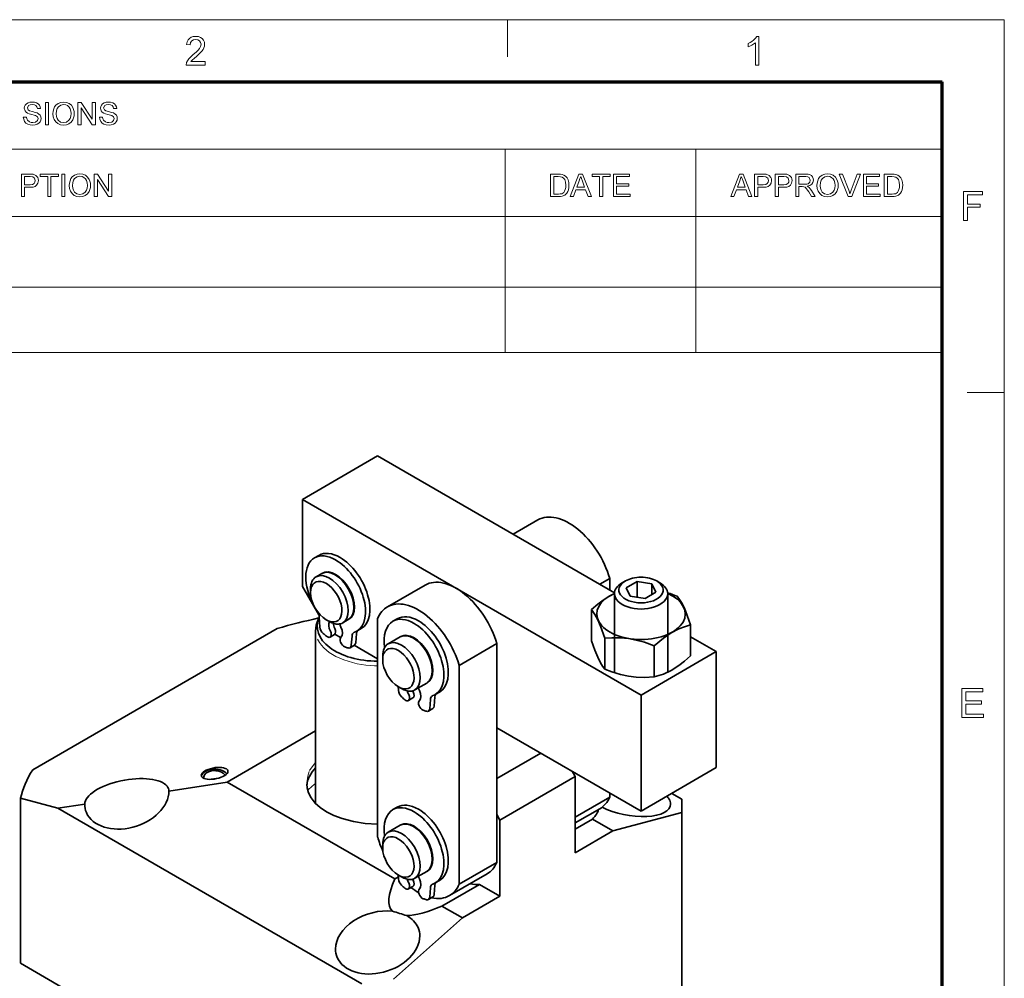
# Model space of a CAD drawing. Extents: x 8 to 406, y 8 to 280.
# Drawn here: x 323 to 406, y 199 to 280 of the extents above; entities that cross this region are included whole.
import ezdxf

# ---------------------------------------------------------------- set-up
doc = ezdxf.new("R2010")
doc.units = 0

msp = doc.modelspace()

# ---------------------------------------------------------------- linework, layer by layer
at = {"color": 11, "lineweight": 13}
for p in [(7.5, 280.5), (406.5, 7.5)]:
    msp.add_line(p, (406.5, 280.5), dxfattribs=at)
at = {"color": 7, "lineweight": 13, "ltscale": 0.07875}
for p, q in [((364.5, 277.35), (364.5, 280.5)), ((403.35, 249), (406.5, 249))]:
    msp.add_line(p, q, dxfattribs=at)
at = {"color": 150, "lineweight": 70}
for p in [(12.75, 275.25), (401.25, 12.75)]:
    msp.add_line(p, (401.25, 275.25), dxfattribs=at)
at = {"color": 7, "lineweight": 13}
for p, q in [((251.525, 269.564), (401.25, 269.564)), ((251.525, 263.879), (401.25, 263.879)), ((251.527, 263.872), (401.255, 263.872)), ((251.527, 257.881), (401.255, 257.881)), ((251.527, 252.381), (401.255, 252.381))]:
    msp.add_line(p, q, dxfattribs=at)
at = {"color": 7, "lineweight": 13, "ltscale": 0.142143}
for p, q in [((364.293, 263.879), (364.293, 269.564)), ((380.402, 263.879), (380.402, 269.564))]:
    msp.add_line(p, q, dxfattribs=at)
at = {"color": 7, "lineweight": 13, "ltscale": 0.287265}
for p, q in [((364.298, 263.872), (364.298, 252.381)), ((380.407, 263.872), (380.407, 252.381)), ((401.255, 263.872), (401.255, 252.381))]:
    msp.add_line(p, q, dxfattribs=at)
at = {"color": 7, "lineweight": 35, "ltscale": 0.183711}
for p, q in [((347.145, 239.952), (353.509, 243.626)), ((375.783, 223.418), (382.147, 227.092))]:
    msp.add_line(p, q, dxfattribs=at)
at = {"color": 7, "lineweight": 35}
for p, q in [((353.509, 243.626), (373.537, 232.063)), ((347.145, 239.952), (375.783, 223.418)), ((324.345, 217.114), (345.021, 229.052)), ((352.184, 199.004), (326.463, 213.854)), ((323.3, 200.749), (352.184, 184.073))]:
    msp.add_line(p, q, dxfattribs=at)
at = {"color": 7, "lineweight": 35, "ltscale": 0.183712}
for p, q in [((347.145, 232.603), (347.145, 239.952)), ((370.215, 216.529), (363.851, 212.854)), ((375.783, 213.62), (382.147, 217.294))]:
    msp.add_line(p, q, dxfattribs=at)
at = {"color": 7, "lineweight": 35, "ltscale": 0.060468}
msp.add_line((367.059, 238.222), (364.965, 237.012), dxfattribs=at)
at = {"color": 7, "lineweight": 35, "ltscale": 0.010717}
for p, q in [((348.54, 235.23), (348.168, 235.016)), ((352.115, 229.037), (351.744, 228.822)), ((356.486, 223.173), (356.115, 222.959)), ((358.744, 223.678), (358.373, 223.464)), ((358.744, 207.757), (358.373, 207.542)), ((356.486, 207.251), (356.115, 207.037))]:
    msp.add_line(p, q, dxfattribs=at)
at = {"color": 7, "lineweight": 35, "ltscale": 0.013778}
for p, q in [((348.778, 233.695), (348.301, 233.419)), ((351.028, 229.798), (350.551, 229.522))]:
    msp.add_line(p, q, dxfattribs=at)
at = {"color": 7, "lineweight": 35, "ltscale": 0.001535}
msp.add_line((349.238, 233.83), (349.185, 233.8), dxfattribs=at)
at = {"color": 7, "lineweight": 35, "ltscale": 0.024466}
for q in [(372.284, 232.787), (373.132, 232.297)]:
    msp.add_line((373.132, 233.276), q, dxfattribs=at)
at = {"color": 7, "lineweight": 35, "ltscale": 0.069502}
msp.add_line((348.535, 230.196), (347.145, 232.603), dxfattribs=at)
at = {"color": 7, "lineweight": 35, "ltscale": 0.007653}
for p, q in [((347.835, 232.083), (347.835, 232.389)), ((349.16, 229.787), (349.425, 229.634)), ((353.934, 226.418), (353.934, 226.724)), ((355.259, 224.122), (355.524, 223.969)), ((353.934, 210.496), (353.934, 210.803)), ((355.259, 208.201), (355.524, 208.048))]:
    msp.add_line(p, q, dxfattribs=at)
at = {"color": 7, "lineweight": 35, "ltscale": 0.091856}
for p, q in [((357.514, 232.71), (354.332, 230.873)), ((363.586, 227.765), (360.404, 225.927)), ((373.397, 211.936), (370.215, 210.099)), ((363.586, 209.273), (360.404, 207.436)), ((362.764, 208.308), (359.582, 206.471)), ((358.941, 205.585), (362.123, 207.422)), ((363.851, 206.424), (360.669, 204.587))]:
    msp.add_line(p, q, dxfattribs=at)
at = {"color": 7, "lineweight": 35, "ltscale": 0.007655}
msp.add_line((374.192, 232.91), (374.457, 233.063), dxfattribs=at)
at = {"color": 7, "lineweight": 35, "ltscale": 0.026517}
msp.add_line((375.447, 233.022), (374.529, 232.491), dxfattribs=at)
at = {"color": 7, "lineweight": 35, "ltscale": 0.019966}
msp.add_line((374.529, 232.491), (374.865, 231.767), dxfattribs=at)
at = {"color": 7, "lineweight": 35, "ltscale": 0.031742}
msp.add_line((376.702, 232.828), (375.447, 233.022), dxfattribs=at)
at = {"color": 7, "lineweight": 35, "ltscale": 0.033622}
msp.add_line((375.447, 233.022), (375.447, 231.677), dxfattribs=at)
at = {"color": 7, "lineweight": 35, "ltscale": 0.019967}
msp.add_line((377.038, 232.103), (376.702, 232.828), dxfattribs=at)
at = {"color": 7, "lineweight": 35, "ltscale": 0.022964}
msp.add_line((376.702, 232.828), (376.702, 231.909), dxfattribs=at)
at = {"color": 7, "lineweight": 35, "ltscale": 0.007652}
msp.add_line((377.109, 233.063), (377.374, 232.91), dxfattribs=at)
at = {"color": 7, "lineweight": 35, "ltscale": 0.167022}
msp.add_line((373.533, 225.31), (373.533, 231.991), dxfattribs=at)
at = {"color": 7, "lineweight": 35, "ltscale": 0.031743}
msp.add_line((374.865, 231.767), (376.12, 231.573), dxfattribs=at)
at = {"color": 7, "lineweight": 35, "ltscale": 0.026516}
msp.add_line((376.12, 231.573), (377.038, 232.103), dxfattribs=at)
at = {"color": 7, "lineweight": 35, "ltscale": 0.16593}
msp.add_line((378.033, 225.354), (378.033, 231.991), dxfattribs=at)
at = {"color": 7, "lineweight": 35, "ltscale": 0.065714}
for p, q in [((371.601, 230.646), (371.601, 228.017)), ((379.966, 229.351), (379.966, 226.723)), ((372.721, 228.231), (372.721, 225.602)), ((376.904, 227.584), (376.904, 224.955))]:
    msp.add_line(p, q, dxfattribs=at)
at = {"color": 7, "lineweight": 35, "ltscale": 0.005263}
msp.add_line((348.568, 229.995), (348.48, 229.804), dxfattribs=at)
at = {"color": 7, "lineweight": 35, "ltscale": 0.021391}
msp.add_line((348.568, 230.008), (348.63, 229.155), dxfattribs=at)
at = {"color": 7, "lineweight": 35, "ltscale": 0.001533}
msp.add_line((351.376, 230.128), (351.323, 230.098), dxfattribs=at)
at = {"color": 7, "lineweight": 35, "ltscale": 0.462282}
for p, q in [((353.509, 211.417), (353.509, 229.908)), ((363.586, 227.765), (363.586, 209.273)), ((360.404, 225.927), (360.404, 207.436))]:
    msp.add_line(p, q, dxfattribs=at)
at = {"color": 7, "lineweight": 35, "ltscale": 0.010716}
for p, q in [((355.169, 229.872), (354.797, 229.657)), ((349.857, 228.531), (349.486, 228.317)), ((351.546, 227.635), (351.175, 227.42)), ((358.175, 222.276), (357.804, 222.062)), ((355.169, 213.95), (354.797, 213.736)), ((358.175, 206.355), (357.804, 206.14))]:
    msp.add_line(p, q, dxfattribs=at)
at = {"color": 7, "lineweight": 13, "ltscale": 2.01313e-05}
msp.add_line((348.459, 229.758), (348.46, 229.759), dxfattribs=at)
at = {"color": 7, "lineweight": 35, "ltscale": 0.363883}
msp.add_line((348.259, 228.821), (348.259, 214.266), dxfattribs=at)
at = {"color": 7, "lineweight": 35, "ltscale": 0.013921}
msp.add_line((350.38, 228.286), (349.898, 228.565), dxfattribs=at)
at = {"color": 7, "lineweight": 35, "ltscale": 0.019607}
for p, q in [((351.344, 228.406), (351.282, 227.624)), ((357.973, 223.048), (357.911, 222.266)), ((358.344, 207.34), (358.282, 206.558))]:
    msp.add_line(p, q, dxfattribs=at)
at = {"color": 7, "lineweight": 35, "ltscale": 0.019608}
for p, q in [((351.715, 228.62), (351.653, 227.838)), ((358.344, 223.262), (358.282, 222.48)), ((357.973, 207.126), (357.911, 206.344))]:
    msp.add_line(p, q, dxfattribs=at)
at = {"color": 7, "lineweight": 35, "ltscale": 0.029088}
for p, q in [((355.407, 228.336), (354.4, 227.755)), ((357.657, 224.439), (356.65, 223.858)), ((355.407, 212.415), (354.4, 211.833)), ((357.657, 208.518), (356.65, 207.936))]:
    msp.add_line(p, q, dxfattribs=at)
at = {"color": 7, "lineweight": 35, "ltscale": 0.001534}
for p, q in [((355.867, 228.472), (355.814, 228.441)), ((355.867, 212.55), (355.814, 212.52))]:
    msp.add_line(p, q, dxfattribs=at)
at = {"color": 7, "lineweight": 35, "ltscale": 0.062971}
msp.add_line((379.966, 228.351), (382.147, 227.092), dxfattribs=at)
at = {"color": 7, "lineweight": 35, "ltscale": 0.057213}
msp.add_line((353.509, 226.48), (351.527, 227.624), dxfattribs=at)
at = {"color": 7, "lineweight": 35, "ltscale": 0.244949}
for p, q in [((382.147, 227.092), (382.147, 217.294)), ((375.783, 223.418), (375.783, 213.62))]:
    msp.add_line(p, q, dxfattribs=at)
at = {"color": 7, "lineweight": 35, "ltscale": 0.00852}
for p, q in [((355.235, 224.137), (355.259, 223.797)), ((355.235, 208.215), (355.259, 207.875))]:
    msp.add_line(p, q, dxfattribs=at)
at = {"color": 7, "lineweight": 35, "ltscale": 0.001532}
for p, q in [((358.005, 224.77), (357.952, 224.739)), ((358.005, 208.848), (357.952, 208.818))]:
    msp.add_line(p, q, dxfattribs=at)
at = {"color": 7, "lineweight": 35, "ltscale": 0.352114}
msp.add_line((375.783, 213.62), (363.586, 220.662), dxfattribs=at)
at = {"color": 7, "lineweight": 35, "ltscale": 0.215869}
msp.add_line((348.259, 220.387), (340.781, 216.069), dxfattribs=at)
at = {"color": 7, "lineweight": 35, "ltscale": 0.107164}
msp.add_line((367.298, 218.519), (363.586, 216.376), dxfattribs=at)
at = {"color": 7, "lineweight": 35, "ltscale": 0.013258}
for p, q in [((370.215, 216.529), (369.95, 216.988)), ((363.586, 213.314), (363.851, 212.854))]:
    msp.add_line(p, q, dxfattribs=at)
at = {"color": 7, "lineweight": 35, "ltscale": 0.160748}
for p, q in [((370.215, 210.099), (370.215, 216.529)), ((363.851, 206.424), (363.851, 212.854))]:
    msp.add_line(p, q, dxfattribs=at)
at = {"color": 7, "lineweight": 35, "ltscale": 0.124534}
msp.add_line((340.781, 216.069), (335.859, 215.308), dxfattribs=at)
at = {"color": 7, "lineweight": 35, "ltscale": 0.409651}
msp.add_line((354.972, 207.876), (340.781, 216.069), dxfattribs=at)
at = {"color": 7, "lineweight": 35, "ltscale": 0.009155}
msp.add_line((373.132, 215.151), (373.132, 214.785), dxfattribs=at)
at = {"color": 7, "lineweight": 35, "ltscale": 0.024759}
msp.add_line((379.23, 214.62), (378.373, 215.115), dxfattribs=at)
at = {"color": 7, "lineweight": 35, "ltscale": 0.081865}
msp.add_line((326.463, 213.854), (323.3, 214.702), dxfattribs=at)
at = {"color": 7, "lineweight": 35, "ltscale": 0.348816}
msp.add_line((323.3, 214.702), (323.3, 200.749), dxfattribs=at)
at = {"color": 7, "lineweight": 35, "ltscale": 0.057454}
msp.add_line((328.734, 214.206), (326.463, 213.854), dxfattribs=at)
at = {"color": 7, "lineweight": 35, "ltscale": 0.084202}
msp.add_line((373.132, 214.785), (370.215, 213.101), dxfattribs=at)
at = {"color": 7, "lineweight": 35, "ltscale": 0.028018}
msp.add_line((379.23, 214.62), (379.23, 213.499), dxfattribs=at)
at = {"color": 7, "lineweight": 35, "ltscale": 0.060469}
msp.add_line((372.309, 213.819), (370.215, 212.61), dxfattribs=at)
at = {"color": 7, "lineweight": 35, "ltscale": 0.150985}
msp.add_line((379.23, 213.499), (373.397, 211.936), dxfattribs=at)
at = {"color": 7, "lineweight": 35, "ltscale": 0.383538}
msp.add_line((379.23, 213.499), (379.23, 198.157), dxfattribs=at)
at = {"color": 7, "lineweight": 35, "ltscale": 0.041973}
msp.add_line((371.669, 212.934), (370.215, 212.094), dxfattribs=at)
at = {"color": 7, "lineweight": 35, "ltscale": 0.049884}
msp.add_line((373.397, 211.936), (371.669, 212.934), dxfattribs=at)
at = {"color": 7, "lineweight": 35, "ltscale": 0.007956}
msp.add_line((355.248, 208.035), (354.972, 207.876), dxfattribs=at)
at = {"color": 7, "lineweight": 35, "ltscale": 0.049883}
for p, q in [((362.123, 207.422), (363.851, 206.424)), ((360.669, 204.587), (358.941, 205.585))]:
    msp.add_line(p, q, dxfattribs=at)
at = {"color": 7, "lineweight": 35, "ltscale": 0.194921}
msp.add_line((354.835, 199.414), (360.669, 204.587), dxfattribs=at)
at = {"color": 7, "lineweight": 13}
for points in [[(338.91, 276.963), (338.91, 276.659), (337.322, 276.659), (337.355, 276.871), (337.431, 277.037), (337.542, 277.199), (337.641, 277.309), (337.767, 277.429), (337.921, 277.557), (338.152, 277.762), (338.325, 277.933), (338.441, 278.07), (338.54, 278.248), (338.572, 278.42), (338.541, 278.576), (338.448, 278.705), (338.305, 278.792), (338.125, 278.821), (337.935, 278.792), (337.788, 278.705), (337.693, 278.566), (337.66, 278.382), (337.356, 278.416), (337.396, 278.618), (337.473, 278.786), (337.589, 278.919), (337.739, 279.015), (337.92, 279.072), (338.131, 279.092), (338.345, 279.07), (338.526, 279.006), (338.676, 278.898), (338.787, 278.759), (338.854, 278.6), (338.876, 278.419), (338.863, 278.275), (338.822, 278.134), (338.75, 277.99), (338.641, 277.839), (338.537, 277.723), (338.392, 277.583), (338.206, 277.418), (337.986, 277.234), (337.857, 277.12), (337.719, 276.963)], [(385.755, 276.659), (385.451, 276.659), (385.451, 278.555), (385.324, 278.452), (385.163, 278.349), (384.993, 278.26), (384.842, 278.195), (384.842, 278.483), (385.005, 278.567), (385.154, 278.662), (385.289, 278.768), (385.452, 278.932), (385.559, 279.092), (385.755, 279.092)], [(323.545, 272.274), (323.809, 272.274), (323.836, 272.133), (323.884, 272.021), (324.064, 271.86), (324.195, 271.814), (324.34, 271.799), (324.58, 271.845), (324.735, 271.973), (324.786, 272.137), (324.737, 272.286), (324.576, 272.395), (324.461, 272.434), (324.259, 272.489), (324.047, 272.55), (323.904, 272.608), (323.781, 272.688), (323.694, 272.784), (323.625, 273.02), (323.645, 273.159), (323.706, 273.288), (323.805, 273.397), (323.942, 273.477), (324.107, 273.525), (324.288, 273.542), (324.486, 273.525), (324.658, 273.475), (324.8, 273.393), (324.905, 273.28), (324.971, 273.142), (324.998, 272.987), (324.734, 272.987), (324.694, 273.136), (324.61, 273.244), (324.479, 273.309), (324.299, 273.33), (324.114, 273.309), (323.987, 273.246), (323.889, 273.042), (323.958, 272.873), (324.081, 272.805), (324.314, 272.736), (324.559, 272.671), (324.719, 272.615), (324.866, 272.529), (324.97, 272.422), (325.03, 272.297), (325.05, 272.153), (325.029, 272.007), (324.964, 271.869), (324.859, 271.751), (324.716, 271.662), (324.544, 271.606), (324.352, 271.588), (324.116, 271.608), (323.921, 271.668), (323.767, 271.769), (323.649, 271.91), (323.574, 272.081)], [(325.42, 271.614), (325.42, 273.515), (325.684, 273.515), (325.684, 271.614)], [(326.054, 272.54), (326.069, 272.762), (326.116, 272.959), (326.195, 273.13), (326.305, 273.276), (326.488, 273.423), (326.704, 273.512), (326.953, 273.542), (327.2, 273.51), (327.421, 273.417), (327.605, 273.267), (327.74, 273.068), (327.8, 272.913), (327.837, 272.744), (327.849, 272.561), (327.836, 272.377), (327.798, 272.205), (327.734, 272.048), (327.594, 271.848), (327.407, 271.704), (327.188, 271.617), (326.951, 271.588), (326.7, 271.62), (326.477, 271.717), (326.294, 271.869), (326.161, 272.068), (326.081, 272.298)], [(326.318, 272.536), (326.338, 272.324), (326.398, 272.144), (326.498, 271.996), (326.701, 271.848), (326.95, 271.799), (327.203, 271.849), (327.406, 271.998), (327.505, 272.15), (327.565, 272.338), (327.585, 272.563), (327.566, 272.78), (327.509, 272.968), (327.414, 273.121), (327.285, 273.235), (327.128, 273.307), (326.954, 273.33), (326.712, 273.285), (326.506, 273.147), (326.401, 272.998), (326.339, 272.794)], [(328.166, 271.614), (328.166, 273.515), (328.446, 273.515), (329.38, 272.08), (329.38, 273.515), (329.644, 273.515), (329.644, 271.614), (329.365, 271.614), (328.43, 273.05), (328.43, 271.614)], [(329.988, 272.274), (330.252, 272.274), (330.278, 272.133), (330.326, 272.021), (330.507, 271.86), (330.637, 271.814), (330.783, 271.799), (331.023, 271.845), (331.178, 271.973), (331.229, 272.137), (331.18, 272.286), (331.019, 272.395), (330.903, 272.434), (330.701, 272.489), (330.489, 272.55), (330.346, 272.608), (330.223, 272.688), (330.136, 272.784), (330.067, 273.02), (330.087, 273.159), (330.148, 273.288), (330.248, 273.397), (330.385, 273.477), (330.549, 273.525), (330.731, 273.542), (330.928, 273.525), (331.101, 273.475), (331.242, 273.393), (331.347, 273.28), (331.413, 273.142), (331.44, 272.987), (331.176, 272.987), (331.136, 273.136), (331.052, 273.244), (330.922, 273.309), (330.741, 273.33), (330.556, 273.309), (330.429, 273.246), (330.331, 273.042), (330.4, 272.873), (330.523, 272.805), (330.756, 272.736), (331.001, 272.671), (331.161, 272.615), (331.309, 272.529), (331.412, 272.422), (331.472, 272.297), (331.493, 272.153), (331.471, 272.007), (331.406, 271.869), (331.301, 271.751), (331.158, 271.662), (330.986, 271.606), (330.794, 271.588), (330.558, 271.608), (330.364, 271.668), (330.209, 271.769), (330.092, 271.91), (330.016, 272.081)], [(323.394, 265.549), (323.394, 267.45), (324.099, 267.45), (324.263, 267.446), (324.383, 267.432), (324.614, 267.345), (324.763, 267.165), (324.806, 267.043), (324.82, 266.91), (324.783, 266.69), (324.67, 266.506), (324.544, 266.415), (324.364, 266.36), (324.131, 266.341), (323.658, 266.341), (323.658, 265.549)], [(325.612, 265.549), (325.612, 267.239), (324.978, 267.239), (324.978, 267.45), (326.51, 267.45), (326.51, 267.239), (325.876, 267.239), (325.876, 265.549)], [(326.8, 265.549), (326.8, 267.45), (327.064, 267.45), (327.064, 265.549)], [(327.434, 266.474), (327.45, 266.697), (327.497, 266.894), (327.575, 267.065), (327.685, 267.211), (327.868, 267.358), (328.084, 267.447), (328.333, 267.477), (328.58, 267.445), (328.801, 267.352), (328.985, 267.202), (329.12, 267.003), (329.181, 266.848), (329.217, 266.679), (329.229, 266.496), (329.216, 266.312), (329.178, 266.14), (329.114, 265.983), (328.975, 265.783), (328.787, 265.639), (328.568, 265.552), (328.332, 265.523), (328.08, 265.555), (327.858, 265.651), (327.674, 265.804), (327.541, 266.003), (327.461, 266.232)], [(329.546, 265.549), (329.546, 267.45), (329.826, 267.45), (330.761, 266.015), (330.761, 267.45), (331.025, 267.45), (331.025, 265.549), (330.745, 265.549), (329.81, 266.985), (329.81, 265.549)], [(368.13, 265.549), (368.13, 267.45), (368.779, 267.45), (368.973, 267.443), (369.115, 267.423), (369.265, 267.37), (369.391, 267.287), (369.522, 267.142), (369.614, 266.962), (369.67, 266.75), (369.688, 266.51), (369.676, 266.306), (369.638, 266.126), (369.581, 265.973), (369.509, 265.849), (369.338, 265.677), (369.113, 265.582), (368.971, 265.557), (368.81, 265.549)], [(369.778, 265.549), (370.533, 267.45), (370.824, 267.45), (371.578, 265.549), (371.299, 265.549), (371.086, 266.13), (370.271, 266.13), (370.058, 265.549)], [(372.28, 265.549), (372.28, 267.239), (371.646, 267.239), (371.646, 267.45), (373.177, 267.45), (373.177, 267.239), (372.544, 267.239), (372.544, 265.549)], [(373.441, 265.549), (373.441, 267.45), (374.814, 267.45), (374.814, 267.239), (373.705, 267.239), (373.705, 266.632), (374.735, 266.632), (374.735, 266.42), (373.705, 266.42), (373.705, 265.76), (374.867, 265.76), (374.867, 265.549)], [(383.361, 265.549), (384.116, 267.45), (384.407, 267.45), (385.161, 265.549), (384.882, 265.549), (384.669, 266.13), (383.854, 266.13), (383.641, 265.549)], [(385.387, 265.549), (385.387, 267.45), (386.092, 267.45), (386.256, 267.446), (386.376, 267.432), (386.607, 267.345), (386.756, 267.165), (386.799, 267.043), (386.813, 266.91), (386.776, 266.69), (386.664, 266.506), (386.537, 266.415), (386.357, 266.36), (386.124, 266.341), (385.651, 266.341), (385.651, 265.549)], [(387.13, 265.549), (387.13, 267.45), (387.835, 267.45), (387.999, 267.446), (388.119, 267.432), (388.349, 267.345), (388.499, 267.165), (388.542, 267.043), (388.556, 266.91), (388.518, 266.69), (388.406, 266.506), (388.28, 266.415), (388.1, 266.36), (387.866, 266.341), (387.394, 266.341), (387.394, 265.549)], [(388.873, 265.549), (388.873, 267.45), (389.703, 267.45), (389.917, 267.437), (390.073, 267.399), (390.187, 267.329), (390.275, 267.219), (390.332, 267.084), (390.351, 266.934), (390.32, 266.749), (390.226, 266.596), (390.066, 266.483), (389.838, 266.42), (389.985, 266.326), (390.088, 266.211), (390.185, 266.07), (390.501, 265.549), (390.197, 265.549), (389.956, 265.948), (389.86, 266.1), (389.782, 266.212), (389.66, 266.337), (389.55, 266.385), (389.416, 266.394), (389.137, 266.394), (389.137, 265.549)], [(390.66, 266.474), (390.675, 266.697), (390.722, 266.894), (390.801, 267.065), (390.911, 267.211), (391.094, 267.358), (391.31, 267.447), (391.559, 267.477), (391.806, 267.445), (392.027, 267.352), (392.211, 267.202), (392.346, 267.003), (392.406, 266.848), (392.443, 266.679), (392.455, 266.496), (392.442, 266.312), (392.404, 266.14), (392.34, 265.983), (392.2, 265.783), (392.013, 265.639), (391.794, 265.552), (391.557, 265.523), (391.306, 265.555), (391.083, 265.651), (390.9, 265.804), (390.767, 266.003), (390.687, 266.232)], [(393.306, 265.549), (392.541, 267.45), (392.825, 267.45), (393.341, 266.082), (393.398, 265.923), (393.445, 265.774), (393.493, 265.928), (393.548, 266.082), (394.066, 267.45), (394.349, 267.45), (393.613, 265.549)], [(394.58, 265.549), (394.58, 267.45), (395.953, 267.45), (395.953, 267.239), (394.844, 267.239), (394.844, 266.632), (395.873, 266.632), (395.873, 266.42), (394.844, 266.42), (394.844, 265.76), (396.005, 265.76), (396.005, 265.549)], [(396.349, 265.549), (396.349, 267.45), (396.998, 267.45), (397.191, 267.443), (397.333, 267.423), (397.483, 267.37), (397.609, 267.287), (397.74, 267.142), (397.833, 266.962), (397.888, 266.75), (397.906, 266.51), (397.894, 266.306), (397.856, 266.126), (397.799, 265.973), (397.728, 265.849), (397.556, 265.677), (397.331, 265.582), (397.19, 265.557), (397.029, 265.549)], [(323.658, 266.552), (324.128, 266.552), (324.327, 266.575), (324.458, 266.644), (324.532, 266.755), (324.556, 266.902), (324.498, 267.109), (324.347, 267.222), (324.123, 267.239), (323.658, 267.239)], [(327.698, 266.471), (327.718, 266.259), (327.778, 266.079), (327.878, 265.931), (328.081, 265.783), (328.33, 265.734), (328.583, 265.784), (328.786, 265.933), (328.886, 266.085), (328.945, 266.273), (328.965, 266.498), (328.946, 266.715), (328.889, 266.903), (328.795, 267.056), (328.665, 267.17), (328.509, 267.242), (328.334, 267.265), (328.092, 267.22), (327.886, 267.082), (327.781, 266.933), (327.719, 266.729)], [(368.394, 265.76), (368.788, 265.76), (368.951, 265.769), (369.075, 265.796), (369.241, 265.897), (369.318, 266.003), (369.376, 266.141), (369.412, 266.311), (369.424, 266.514), (369.4, 266.783), (369.329, 266.981), (369.224, 267.117), (369.098, 267.199), (368.97, 267.229), (368.782, 267.239), (368.394, 267.239)], [(370.349, 266.341), (371.007, 266.341), (370.82, 266.854), (370.74, 267.07), (370.678, 267.239), (370.614, 267.065), (370.549, 266.887)], [(383.932, 266.341), (384.59, 266.341), (384.403, 266.854), (384.323, 267.07), (384.261, 267.239), (384.197, 267.065), (384.132, 266.887)], [(385.651, 266.552), (386.121, 266.552), (386.32, 266.575), (386.451, 266.644), (386.525, 266.755), (386.549, 266.902), (386.492, 267.109), (386.34, 267.222), (386.116, 267.239), (385.651, 267.239)], [(387.394, 266.552), (387.863, 266.552), (388.062, 266.575), (388.194, 266.644), (388.267, 266.755), (388.292, 266.902), (388.234, 267.109), (388.083, 267.222), (387.859, 267.239), (387.394, 267.239)], [(389.137, 266.605), (389.654, 266.605), (389.8, 266.614), (389.908, 266.641), (390.041, 266.756), (390.087, 266.928), (389.997, 267.151), (389.881, 267.217), (389.713, 267.239), (389.137, 267.239)], [(390.924, 266.471), (390.944, 266.259), (391.004, 266.079), (391.104, 265.931), (391.307, 265.783), (391.556, 265.734), (391.809, 265.784), (392.012, 265.933), (392.111, 266.085), (392.171, 266.273), (392.191, 266.498), (392.172, 266.715), (392.115, 266.903), (392.02, 267.056), (391.891, 267.17), (391.734, 267.242), (391.56, 267.265), (391.318, 267.22), (391.112, 267.082), (391.007, 266.933), (390.945, 266.729)], [(396.613, 265.76), (397.007, 265.76), (397.17, 265.769), (397.293, 265.796), (397.459, 265.897), (397.536, 266.003), (397.594, 266.141), (397.63, 266.311), (397.642, 266.514), (397.619, 266.783), (397.547, 266.981), (397.442, 267.117), (397.316, 267.199), (397.188, 267.229), (397, 267.239), (396.613, 267.239)], [(403.038, 263.534), (403.038, 265.967), (404.66, 265.967), (404.66, 265.696), (403.376, 265.696), (403.376, 264.919), (404.457, 264.919), (404.457, 264.649), (403.376, 264.649), (403.376, 263.534)], [(402.913, 221.533), (402.913, 223.966), (404.67, 223.966), (404.67, 223.696), (403.251, 223.696), (403.251, 222.919), (404.569, 222.919), (404.569, 222.649), (403.251, 222.649), (403.251, 221.804), (404.738, 221.804), (404.738, 221.533)]]:
    msp.add_lwpolyline(points, close=True, dxfattribs=at)
at = {"color": 7, "lineweight": 35}
for points in [[(371.601, 230.646), (372.119, 231.094), (372.578, 231.445), (373.058, 231.76), (373.533, 232.015)], [(378.845, 231.766), (379.035, 231.507), (379.203, 231.231), (379.442, 230.753), (379.686, 230.157), (379.966, 229.351)], [(372.721, 228.231), (372.364, 229.236), (372.125, 229.789), (371.881, 230.243), (371.601, 230.646)], [(379.966, 229.351), (379.448, 229.201), (378.989, 229.023), (378.336, 228.682), (377.67, 228.227), (376.904, 227.584)], [(374.727, 228.193), (374.041, 228.26), (373.298, 228.267), (372.721, 228.231)], [(374.727, 228.193), (375.377, 228.072), (376.063, 227.885), (376.904, 227.584)], [(372.721, 225.602), (372.532, 225.862), (372.364, 226.137), (372.125, 226.616), (371.881, 227.212), (371.601, 228.017)], [(379.966, 226.723), (379.448, 226.275), (378.989, 225.924), (378.335, 225.509), (377.67, 225.196), (376.904, 224.955)], [(374.727, 225.019), (374.041, 225.164), (373.298, 225.388), (372.721, 225.602)], [(374.727, 225.019), (375.377, 224.939), (376.063, 224.914), (376.904, 224.955)], [(353.509, 212.517), (352.466, 212.569), (351.455, 212.723), (350.507, 212.974), (349.814, 213.239), (349.195, 213.554), (348.66, 213.912), (348.236, 214.29), (347.885, 214.723), (347.655, 215.155), (347.534, 215.585), (347.509, 215.886)]]:
    msp.add_lwpolyline(points, dxfattribs=at)
at = {"color": 7, "lineweight": 13}
for points in [[(348.432, 228.158), (348.589, 227.873), (348.755, 227.644), (348.95, 227.426), (349.421, 227.027), (349.984, 226.683), (350.653, 226.387), (351.381, 226.159), (351.773, 226.069), (352.503, 225.951), (353.248, 225.901), (353.509, 225.9)], [(348.259, 217.724), (347.887, 217.24), (347.752, 217.045)], [(347.723, 216.958), (347.598, 216.559), (347.512, 215.998), (347.512, 215.984)]]:
    msp.add_lwpolyline(points, dxfattribs=at)
at = {"color": 7, "lineweight": 35}
for centre, radius, start, end in [((374.396, 220.681), 11.944, 68.1335, 72.28867), ((364.528, 158.751), 72.957, 102.65828, 105.50826), ((350.597, 228.811), 2.338, 154.86565, 179.74155), ((338.799, 216.63), 0.204, 180.51425, 219.14005), ((340.642, 216.974), 0.204, 0.51425, 39.14005), ((349.531, 215.614), 2.023, 152.42693, 176.25111), ((350.286, 215.217), 2.878, 134.7716, 152.37707), ((335.214, 215.302), 0.645, 0.51689, 39.14053), ((339.721, 215.217), 1.12, 99.61524, 104.82821), ((339.721, 215.217), 1.12, 87.19715, 99.61446), ((376.828, 213.815), 1.557, 32.522, 43.12635), ((330.536, 214.199), 1.803, 179.80547, 203.05177), ((349.752, 186.51), 19.295, 71.21356, 74.9645), ((355.269, 203.066), 1.803, 359.80547, 23.05178), ((351.75, 201.952), 1.803, 179.79797, 203.05165)]:
    msp.add_arc(centre, radius, start, end, dxfattribs=at)
at = {"color": 7, "lineweight": 13}
msp.add_arc((350.445, 212.881), 3.771, 125.43354, 139.23573, dxfattribs=at)
at = {"color": 7, "lineweight": 35}
for centre, major_axis, ratio, start_param, end_param in [((369.684, 233.675), (-2.625, 4.547), 0.57735, 4.307242, 6.283186), ((349.956, 231.919), (-1.788, 3.097), 0.57735, 0, 1.538138), ((349.956, 231.919), (-1.788, 3.097), 0.57735, 5.497784, 6.283186), ((350.327, 232.133), (-1.788, 3.097), 0.57735, 5.497784, 6.283186), ((349.956, 231.919), (-1.788, 3.097), 0.57735, 3.141592, 5.497784), ((350.327, 232.133), (-1.788, 3.097), 0.57735, 3.141592, 5.497784), ((349.903, 231.746), (-1.125, 1.949), 0.57735, 3.141622, 6.283214), ((349.956, 231.777), (-1.125, 1.949), 0.57735, 3.141592, 6.283184), ((349.426, 231.471), (-1.125, 1.949), 0.57735, 0.000029, 0.7856), ((349.161, 231.317), (-0.938, 1.624), 0.57735, 2.856192, 7.068785), ((349.426, 231.471), (-1.125, 1.949), 0.57735, 3.141622, 6.283214), ((349.956, 231.777), (-1.125, 1.949), 0.57735, 6.283184, 6.304577), ((350.327, 231.991), (-1.125, 1.949), 0.57735, 0.165325, 0.189862), ((350.433, 232.052), (-1.125, 1.949), 0.57735, 0.213804, 0.23766), ((360.139, 228.164), (-2.625, 4.547), 0.57735, 4.307242, 6.283186), ((375.783, 232.297), (1.875, 0), 0.577352, 0.785399, 2.356196), ((375.783, 231.991), (2.25, 0), 0.577352, 2.356196, 3.141594), ((375.783, 232.297), (1.875, 0), 0.577352, 2.356196, 7.068585), ((375.783, 231.991), (2.25, 0), 0.577352, 0.000001, 0.7854), ((349.161, 231.317), (-0.938, 1.624), 0.57735, 0.7856, 2.355962), ((375.783, 230.276), (-3.741, 0), 0.577352, 5.357745, 10.350185), ((375.783, 231.991), (2.25, 0), 0.577352, 3.141594, 6.283187), ((356.957, 226.327), (-2.625, 4.547), 0.57735, 0.000001, 0.405147), ((356.957, 226.327), (-2.625, 4.547), 0.57735, 4.307242, 6.283186), ((353.509, 229.235), (5.114, 0), 0.57735, 2.881287, 4.712295), ((348.014, 230.273), (-0.394, 0.682), 0.57735, 4.014254, 4.666854), ((349.956, 231.777), (-1.125, 1.949), 0.57735, 3.118657, 3.141592), ((350.327, 231.991), (-1.125, 1.949), 0.57735, 2.951406, 2.975423), ((350.433, 232.052), (-1.125, 1.949), 0.57735, 2.903863, 2.927985), ((356.585, 226.561), (-1.788, 3.097), 0.57735, 5.497787, 6.283186), ((356.957, 226.775), (-1.788, 3.097), 0.57735, 5.497787, 6.283186), ((349, 228.979), (-0.263, 0.455), 0.57735, 0.872662, 2.091869), ((349.161, 231.317), (-0.938, 1.624), 0.57735, 2.355962, 2.856192), ((349.956, 228.999), (-0.412, 0.713), 0.57735, 0.275708, 1.476419), ((349.426, 231.471), (-1.125, 1.949), 0.57735, 2.355962, 2.856192), ((350.327, 229.214), (-0.412, 0.713), 0.57735, 0.879182, 1.476419), ((349.618, 228.946), (-0.239, 0.414), 0.57735, 3.141592, 4.618012), ((349.426, 231.471), (-1.125, 1.949), 0.57735, 2.856192, 3.141622), ((350.679, 229.272), (-0.251, 0.436), 0.57735, 0.884568, 1.476419), ((349.956, 228.999), (-0.412, 0.713), 0.57735, 3.235964, 4.618012), ((356.585, 226.561), (-1.788, 3.097), 0.57735, 0, 0.973469), ((356.585, 226.561), (-1.788, 3.097), 0.57735, 3.141592, 5.497787), ((356.957, 226.775), (-1.788, 3.097), 0.57735, 3.141592, 5.497787), ((349.956, 232.506), (-2.85, 4.936), 0.57735, 2.091869, 2.162794), ((349.247, 228.731), (-0.239, 0.414), 0.57735, 2.162794, 3.141592), ((349.247, 228.731), (-0.239, 0.414), 0.57735, 3.141592, 4.618012), ((350.666, 227.912), (-0.239, 0.414), 0.57735, 0.094371, 2.549589), ((351.899, 228.03), (-0.394, 0.682), 0.57735, 6.283172, 6.981314), ((351.899, 228.03), (-0.394, 0.682), 0.57735, 6.178816, 6.283172), ((349.956, 231.919), (-1.788, 3.097), 0.57735, 3.037224, 3.141592), ((352.27, 228.244), (-0.394, 0.682), 0.57735, 0.245268, 0.698129), ((356.532, 226.388), (-1.125, 1.949), 0.57735, 3.141622, 6.283214), ((356.585, 226.418), (-1.125, 1.949), 0.57735, 6.283184, 6.304577), ((356.585, 226.418), (-1.125, 1.949), 0.57735, 3.141592, 6.283184), ((356.957, 226.633), (-1.125, 1.949), 0.57735, 0.165325, 0.189862), ((356.957, 226.633), (-1.125, 1.949), 0.57735, 0.166079, 0.190163), ((357.063, 226.694), (-1.125, 1.949), 0.57735, 0.213804, 0.23766), ((349.956, 232.506), (-2.85, 4.936), 0.57735, 2.549589, 2.620514), ((350.912, 227.875), (-0.263, 0.455), 0.57735, 2.620514, 3.141593), ((350.912, 227.875), (-0.263, 0.455), 0.57735, 3.141593, 3.839722), ((351.283, 228.089), (-0.263, 0.455), 0.57735, 3.141593, 3.839722), ((355.525, 225.806), (-1.125, 1.949), 0.57735, 0.000029, 0.7856), ((355.259, 225.653), (-0.938, 1.624), 0.57735, 2.856195, 7.068785), ((355.525, 225.806), (-1.125, 1.949), 0.57735, 3.141622, 6.283214), ((355.259, 225.653), (-0.938, 1.624), 0.57735, 0.7856, 2.355962), ((355.259, 225.653), (-0.938, 1.624), 0.57735, 2.355962, 2.856195), ((357.308, 223.914), (-0.251, 0.436), 0.57735, 0.978446, 1.476422), ((356.585, 226.418), (-1.125, 1.949), 0.57735, 3.118657, 3.141592), ((356.957, 226.633), (-1.125, 1.949), 0.57735, 2.951436, 2.975893), ((356.957, 226.633), (-1.125, 1.949), 0.57735, 2.951406, 2.975423), ((357.063, 226.694), (-1.125, 1.949), 0.57735, 2.903863, 2.927985), ((355.629, 223.621), (-0.263, 0.455), 0.57735, 0.872665, 2.091872), ((355.525, 225.806), (-1.125, 1.949), 0.57735, 2.355962, 2.856195), ((356.585, 227.147), (-2.85, 4.936), 0.57735, 2.091872, 2.162797), ((356.585, 223.641), (-0.412, 0.713), 0.57735, 1.072225, 1.476422), ((355.876, 223.373), (-0.239, 0.414), 0.57735, 3.141592, 4.618015), ((355.525, 225.806), (-1.125, 1.949), 0.57735, 2.856195, 3.141622), ((356.957, 223.855), (-0.412, 0.713), 0.57735, 1.348202, 1.476422), ((356.247, 223.587), (-0.239, 0.414), 0.57735, 3.141592, 4.618015), ((356.585, 223.641), (-0.412, 0.713), 0.57735, 3.235967, 4.618015), ((358.528, 222.671), (-0.394, 0.682), 0.57735, 6.283172, 6.981317), ((358.528, 222.671), (-0.394, 0.682), 0.57735, 6.178819, 6.283172), ((356.585, 226.561), (-1.788, 3.097), 0.57735, 3.037227, 3.141592), ((358.899, 222.886), (-0.394, 0.682), 0.57735, 0.245261, 0.698132), ((355.876, 223.373), (-0.239, 0.414), 0.57735, 2.162797, 3.141592), ((357.295, 222.554), (-0.239, 0.414), 0.57735, 0.094374, 2.549592), ((357.913, 222.731), (-0.263, 0.455), 0.57735, 3.141593, 3.839724), ((356.585, 227.147), (-2.85, 4.936), 0.57735, 2.549592, 2.620517), ((357.541, 222.517), (-0.263, 0.455), 0.57735, 2.620517, 3.141593), ((357.541, 222.517), (-0.263, 0.455), 0.57735, 3.141593, 3.839724), ((339.721, 216.802), (-1.122, -0.21), 0.410754, 3.350249, 6.20644), ((353.501, 218.038), (30.277, 5.669), 0.410803, 2.781554, 2.960491), ((332.296, 214.757), (3.552, 0.665), 0.410755, 0.208657, 3.06485), ((339.721, 216.508), (-1.125, 0), 0.57735, 4.997787, 6.175477), ((339.721, 216.802), (-1.122, -0.21), 0.410754, 0.208656, 3.064847), ((339.721, 216.508), (-0.911, 0), 0.57735, 4.997787, 6.283156), ((339.721, 216.508), (-0.911, 0), 0.57735, 6.283156, 6.548578), ((339.721, 216.508), (-1.125, 0), 0.57735, 3.557464, 4.997787), ((339.721, 216.508), (-0.911, 0), 0.57735, 3.401359, 4.997787), ((332.296, 214.757), (-3.479, -1.1), 0.697902, 0.068139, 2.924333), ((356.585, 210.639), (-1.788, 3.097), 0.57735, 5.497787, 6.283186), ((356.957, 210.853), (-1.788, 3.097), 0.57735, 5.497787, 6.283186), ((369.684, 218.366), (-2.625, 4.547), 0.57735, 3.141593, 3.54674), ((374.723, 214.757), (3.552, -0.665), 0.410754, 4.108904, 6.359927), ((374.726, 214.756), (3.549, -0.665), 0.410919, 0.076801, 0.362316), ((356.585, 210.639), (-1.788, 3.097), 0.57735, 0, 0.973469), ((356.585, 210.639), (-1.788, 3.097), 0.57735, 3.141592, 5.497787), ((356.957, 210.853), (-1.788, 3.097), 0.57735, 3.141592, 5.497787), ((356.948, 210.655), (15.224, 3.366), 0.202702, 5.976784, 6.196422), ((356.532, 210.466), (-1.125, 1.949), 0.57735, 3.141622, 6.283214), ((356.585, 210.497), (-1.125, 1.949), 0.57735, 6.283184, 6.304577), ((356.585, 210.497), (-1.125, 1.949), 0.57735, 3.141592, 6.283184), ((356.957, 210.711), (-1.125, 1.949), 0.57735, 0.165325, 0.189862), ((356.957, 210.711), (-1.125, 1.949), 0.57735, 0.166079, 0.190163), ((357.063, 210.772), (-1.125, 1.949), 0.57735, 0.213804, 0.23766), ((355.525, 209.884), (-1.125, 1.949), 0.57735, 0.000029, 0.7856), ((355.259, 209.731), (-0.938, 1.624), 0.57735, 2.856194, 7.068785), ((355.525, 209.884), (-1.125, 1.949), 0.57735, 3.141622, 6.283214), ((356.957, 211.017), (-2.625, 4.547), 0.57735, 1.165649, 1.412705), ((355.259, 209.731), (-0.938, 1.624), 0.57735, 0.7856, 2.355962), ((360.139, 212.854), (-2.625, 4.547), 0.57735, 3.141593, 3.54674), ((355.259, 209.731), (-0.938, 1.624), 0.57735, 2.355962, 2.856194), ((356.585, 210.497), (-1.125, 1.949), 0.57735, 3.118657, 3.141592), ((356.957, 210.711), (-1.125, 1.949), 0.57735, 2.951436, 2.975893), ((356.957, 210.711), (-1.125, 1.949), 0.57735, 2.951406, 2.975423), ((357.063, 210.772), (-1.125, 1.949), 0.57735, 2.903863, 2.927985), ((369.821, 218.138), (15.105, 12.948), 0.218388, 2.696012, 3.155772), ((355.629, 207.699), (-0.263, 0.455), 0.57735, 0.872665, 2.091872), ((355.525, 209.884), (-1.125, 1.949), 0.57735, 2.355962, 2.856194), ((356.585, 211.226), (-2.85, 4.936), 0.57735, 2.091872, 2.162797), ((356.585, 207.719), (-0.412, 0.713), 0.57735, 1.072225, 1.476422), ((355.876, 207.451), (-0.239, 0.414), 0.57735, 3.141592, 4.618015), ((355.525, 209.884), (-1.125, 1.949), 0.57735, 2.856194, 3.141622), ((356.957, 207.934), (-0.412, 0.713), 0.57735, 1.348202, 1.476422), ((356.247, 207.666), (-0.239, 0.414), 0.57735, 3.141592, 4.618015), ((357.308, 207.992), (-0.251, 0.436), 0.57735, 0.978446, 1.476422), ((356.585, 207.719), (-0.412, 0.713), 0.57735, 3.235967, 4.618015), ((358.528, 206.75), (-0.394, 0.682), 0.57735, 6.283172, 6.981317), ((358.528, 206.75), (-0.394, 0.682), 0.57735, 6.178819, 6.283172), ((356.585, 210.639), (-1.788, 3.097), 0.57735, 3.037227, 3.141592), ((358.899, 206.964), (-0.394, 0.682), 0.57735, 0.245262, 0.698132), ((356.957, 211.017), (-2.625, 4.547), 0.57735, 3.141593, 3.54674), ((360.139, 212.548), (-2.812, 4.871), 0.57735, 2.659829, 2.878509), ((355.876, 207.451), (-0.239, 0.414), 0.57735, 2.162797, 3.141592), ((356.957, 211.017), (-2.625, 4.547), 0.57735, 2.185148, 2.359003), ((357.295, 206.632), (-0.239, 0.414), 0.57735, 0.094374, 2.549592), ((357.913, 206.809), (-0.263, 0.455), 0.57735, 3.141593, 3.839724), ((356.585, 211.226), (-2.85, 4.936), 0.57735, 2.549592, 2.620517), ((357.541, 206.595), (-0.263, 0.455), 0.57735, 2.620517, 3.141593), ((357.541, 206.595), (-0.263, 0.455), 0.57735, 3.141593, 3.839724), ((356.957, 211.017), (-2.625, 4.547), 0.57735, 2.657653, 3.141593), ((353.509, 202.509), (-3.479, -1.1), 0.697902, 4.137138, 6.065833), ((369.84, 218.158), (15.124, 12.967), 0.218282, 3.403734, 3.74022), ((353.511, 202.51), (3.477, 1.099), 0.698053, 0.06827, 0.592841), ((353.509, 202.509), (-3.479, -1.1), 0.697902, 0.068139, 2.924333)]:
    msp.add_ellipse(centre, major_axis=major_axis, ratio=ratio, start_param=start_param, end_param=end_param, dxfattribs=at)

doc.saveas('drawing.dxf')
